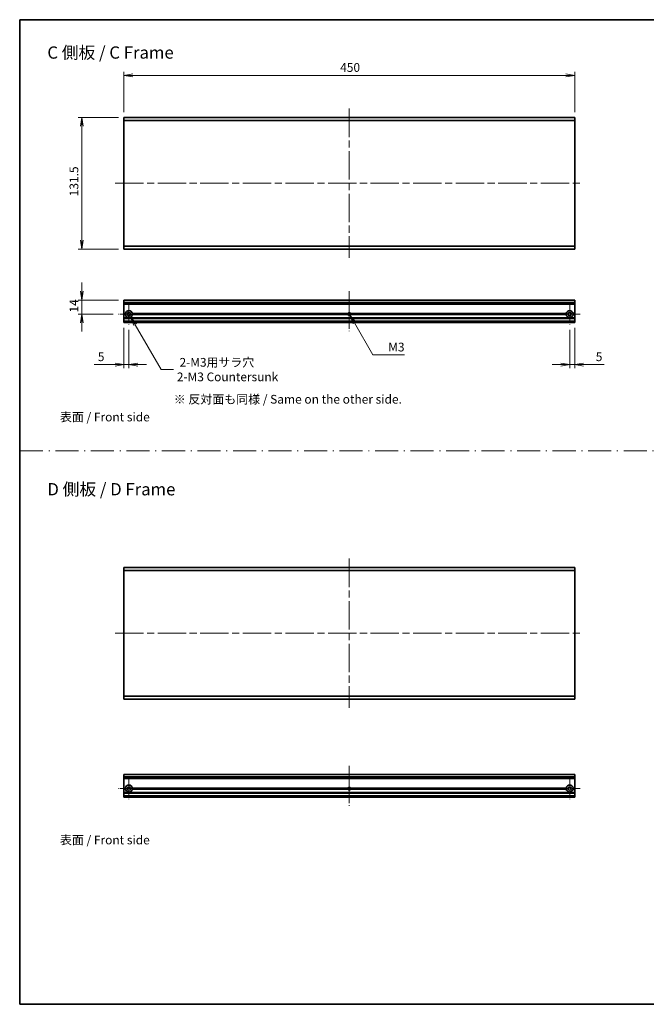
# Model space of a CAD drawing. Units: millimetres. Extents: x -1892 to 7737, y 40 to 1451.
# Drawn here: x 3220 to 3846, y 40 to 1024 of the extents above; entities that cross this region are included whole.
import ezdxf

# ---------------------------------------------------------------- set-up
doc = ezdxf.new("R2010")
doc.units = ezdxf.units.MM
doc.header["$LTSCALE"] = 5
doc.linetypes.add('CHAIN', pattern=[0.3543, 0.2362, -0.0295, 0.0591, -0.0295])
doc.linetypes.add('DASH_DOT', pattern=[0.37, 0.24, -0.06, 0.01, -0.06])
doc.layers.get('Defpoints').update_dxf_attribs({"lineweight": 25})
for name, color, linetype, lineweight in [('Border (ISO)', 7, 'Continuous', 35), ('Center Mark (ISO)', 131, 'Continuous', 18), ('Centerline (ISO)', 131, 'Continuous', 18), ('Dimension (ISO)', 7, 'Continuous', 18), ('Dimension (ISO) @ 1', 7, 'Continuous', 18), ('Sketch Geometry (ISO)', 7, 'Continuous', 18), ('Symbol (ISO)', 7, 'Continuous', 18), ('Visible (ISO)', 7, 'Continuous', 35), ('Visible Narrow (ISO)', 7, 'Continuous', 25)]:
    doc.layers.add(name, color=color, linetype=linetype, lineweight=lineweight)
doc.styles.add('Note Text (TK)', font='MS PGothic.ttf')
doc.dimstyles.new('Default - Method 1b (TK)', dxfattribs={"dimscale": 5, "dimtxt": 2.5, "dimasz": 2.5, "dimexe": 1, "dimexo": 1.5, "dimgap": 1, "dimtad": 1, "dimrnd": 1e-08, "dimdsep": 46, "dimtxsty": 'Note Text (TK)', "dimblk": 'OPEN', "dimcen": 0.09, "dimdle": 5, "dimclrd": 100, "dimclre": 100, "dimclrt": 7, "dimadec": 1, "dimazin": 1, "dimtfac": 1, "dimtmove": 0, "dimatfit": 3, "dimldrblk": 'OPEN', "dimfxl": 1, "dimtolj": 1, "dimlwd": -1, "dimlwe": -1, "dimarcsym": 0})

# ---------------------------------------------------------------- blocks, each defined once
blk = doc.blocks.new('図面枠 tk図枠')
at = {"layer": 'Border (ISO)'}
for p, q in [((14.5, 289), (405.5, 289)), ((14.5, 289), (14.5, 8)), ((14.5, 8), (405.5, 8))]:
    blk.add_line(p, q, dxfattribs=at)
blk = doc.blocks.new('_Open')
at = {"color": 0, "linetype": 'ByBlock', "lineweight": -2}
for p, q in [((-1, 0.17), (0, 0)), ((-1, -0.17), (0, 0)), ((0, 0), (-1, 0))]:
    blk.add_line(p, q, dxfattribs=at)
blk = doc.blocks.new('*D46')
at = {"layer": 'Defpoints', "color": 0}
for p in [(3324.52, 925.89), (3282.52, 794.39), (3324.52, 794.39)]:
    blk.add_point(p, dxfattribs=at)
at = {"layer": 'Dimension (ISO)', "color": 100}
for p, q in [((3319.27, 925.89), (3279.02, 925.89)), ((3282.52, 917.14), (3282.52, 803.14)), ((3319.27, 794.39), (3279.02, 794.39))]:
    blk.add_line(p, q, dxfattribs=at)
at = {"layer": 'Dimension (ISO)', "color": 100, "xscale": 8.75, "yscale": 8.75, "zscale": 8.75}
for p, rotation in [((3282.52, 925.89), 90), ((3282.52, 794.39), 270)]:
    blk.add_blockref('_Open', p, dxfattribs=dict(at, rotation=rotation))
at = {"layer": 'Dimension (ISO)', "color": 7, "insert": (3274.65, 847.12), "char_height": 8.75, "attachment_point": 4, "rotation": 90, "style": 'Note Text (TK)'}
blk.add_mtext('\\A1;131.5', dxfattribs=at)
blk = doc.blocks.new('*D47')
at = {"layer": 'Defpoints', "color": 0}
for p in [(3774.52, 967.89), (3324.52, 925.89), (3774.52, 925.89)]:
    blk.add_point(p, dxfattribs=at)
at = {"layer": 'Dimension (ISO)', "color": 100}
for p, q in [((3324.52, 931.14), (3324.52, 971.39)), ((3333.27, 967.89), (3765.77, 967.89)), ((3774.52, 931.14), (3774.52, 971.39))]:
    blk.add_line(p, q, dxfattribs=at)
at = {"layer": 'Dimension (ISO)', "color": 100, "xscale": 8.75, "yscale": 8.75, "zscale": 8.75, "rotation": 180}
blk.add_blockref('_Open', (3324.52, 967.89), dxfattribs=at)
at = {"layer": 'Dimension (ISO)', "color": 100, "xscale": 8.75, "yscale": 8.75, "zscale": 8.75}
blk.add_blockref('_Open', (3774.52, 967.89), dxfattribs=at)
at = {"layer": 'Dimension (ISO)', "color": 7, "insert": (3540.42, 975.77), "char_height": 8.75, "attachment_point": 4, "style": 'Note Text (TK)'}
blk.add_mtext('\\A1;450', dxfattribs=at)
blk = doc.blocks.new('*D55')
at = {"layer": 'Defpoints', "color": 0}
for p in [(3324.52, 743.48), (3282.52, 729.48), (3319.07, 729.48)]:
    blk.add_point(p, dxfattribs=at)
at = {"layer": 'Dimension (ISO)', "color": 100}
for p, q in [((3282.52, 752.23), (3282.52, 760.98)), ((3319.27, 743.48), (3279.02, 743.48)), ((3282.52, 743.48), (3282.52, 729.48)), ((3313.82, 729.48), (3279.02, 729.48)), ((3282.52, 720.73), (3282.52, 711.98))]:
    blk.add_line(p, q, dxfattribs=at)
at = {"layer": 'Dimension (ISO)', "color": 100, "xscale": 8.75, "yscale": 8.75, "zscale": 8.75}
for p, rotation in [((3282.52, 743.48), 270), ((3282.52, 729.48), 90)]:
    blk.add_blockref('_Open', p, dxfattribs=dict(at, rotation=rotation))
at = {"layer": 'Dimension (ISO)', "color": 7, "insert": (3274.65, 730.99), "char_height": 8.75, "attachment_point": 4, "rotation": 90, "style": 'Note Text (TK)'}
blk.add_mtext('\\A1;14', dxfattribs=at)
blk = doc.blocks.new('*D65')
at = {"layer": 'Defpoints', "color": 0}
for p in [(3324.52, 720.98), (3329.52, 719.03), (3324.52, 678.98)]:
    blk.add_point(p, dxfattribs=at)
at = {"layer": 'Dimension (ISO)', "color": 100}
for p, q in [((3324.52, 715.73), (3324.52, 675.48)), ((3329.52, 713.78), (3329.52, 675.48)), ((3315.77, 678.98), (3294.95, 678.98)), ((3329.52, 678.98), (3324.52, 678.98)), ((3338.27, 678.98), (3347.02, 678.98))]:
    blk.add_line(p, q, dxfattribs=at)
at = {"layer": 'Dimension (ISO)', "color": 100, "xscale": 8.75, "yscale": 8.75, "zscale": 8.75}
blk.add_blockref('_Open', (3324.52, 678.98), dxfattribs=at)
at = {"layer": 'Dimension (ISO)', "color": 100, "xscale": 8.75, "yscale": 8.75, "zscale": 8.75, "rotation": 180}
blk.add_blockref('_Open', (3329.52, 678.98), dxfattribs=at)
at = {"layer": 'Dimension (ISO)', "color": 7, "insert": (3298.45, 686.86), "char_height": 8.75, "attachment_point": 4, "style": 'Note Text (TK)'}
blk.add_mtext('\\A1;5', dxfattribs=at)
blk = doc.blocks.new('*D66')
at = {"layer": 'Defpoints', "color": 0}
for p in [(3769.52, 719.03), (3774.52, 720.98), (3769.52, 678.98)]:
    blk.add_point(p, dxfattribs=at)
at = {"layer": 'Dimension (ISO)', "color": 100}
for p, q in [((3769.52, 713.78), (3769.52, 675.48)), ((3774.52, 715.73), (3774.52, 675.48)), ((3760.77, 678.98), (3752.02, 678.98)), ((3769.52, 678.98), (3774.52, 678.98)), ((3783.27, 678.98), (3804.09, 678.98))]:
    blk.add_line(p, q, dxfattribs=at)
at = {"layer": 'Dimension (ISO)', "color": 100, "xscale": 8.75, "yscale": 8.75, "zscale": 8.75}
blk.add_blockref('_Open', (3769.52, 678.98), dxfattribs=at)
at = {"layer": 'Dimension (ISO)', "color": 100, "xscale": 8.75, "yscale": 8.75, "zscale": 8.75, "rotation": 180}
blk.add_blockref('_Open', (3774.52, 678.98), dxfattribs=at)
at = {"layer": 'Dimension (ISO)', "color": 7, "insert": (3795.52, 686.86), "char_height": 8.75, "attachment_point": 4, "style": 'Note Text (TK)'}
blk.add_mtext('\\A1;5', dxfattribs=at)
blk = doc.blocks.new('*D67')
at = {"layer": 'Defpoints', "color": 0}
for p in [(3329.52, 729.48), (3331.27, 726.45)]:
    blk.add_point(p, dxfattribs=at)
at = {"layer": 'Dimension (ISO)', "color": 100}
for p, q in [((3361.56, 673.99), (3335.65, 718.87)), ((3373.91, 673.99), (3361.56, 673.99))]:
    blk.add_line(p, q, dxfattribs=at)
at = {"layer": 'Dimension (ISO)', "color": 100, "xscale": 8.75, "yscale": 8.75, "zscale": 8.75, "rotation": 120.000000000039}
blk.add_blockref('_Open', (3331.27, 726.45), dxfattribs=at)
at = {"layer": 'Dimension (ISO)', "color": 7, "insert": (3377.41, 673.99), "char_height": 8.75, "attachment_point": 4, "style": 'Note Text (TK)'}
blk.add_mtext('\\A1; \\fＭＳ Ｐゴシック|b0|i0;{\\H8.7150;2-M3用サラ穴\\P}\\fＭＳ Ｐゴシック|b0|i0;{\\H8.7150;2-M3 Countersunk}', dxfattribs=at)
blk = doc.blocks.new('*D68')
at = {"layer": 'Defpoints', "color": 0}
for p in [(3549.52, 729.48), (3550.27, 728.18)]:
    blk.add_point(p, dxfattribs=at)
at = {"layer": 'Dimension (ISO)', "color": 100}
for p, q in [((3573.1, 688.64), (3554.65, 720.6)), ((3604.76, 688.64), (3573.1, 688.64))]:
    blk.add_line(p, q, dxfattribs=at)
at = {"layer": 'Dimension (ISO)', "color": 100, "xscale": 8.75, "yscale": 8.75, "zscale": 8.75, "rotation": 119.9999999992851}
blk.add_blockref('_Open', (3550.27, 728.18), dxfattribs=at)
at = {"layer": 'Dimension (ISO)', "color": 7, "insert": (3585.72, 696.51), "char_height": 8.75, "attachment_point": 4, "style": 'Note Text (TK)'}
blk.add_mtext('\\A1; \\fＭＳ Ｐゴシック|b0|i0;M3', dxfattribs=at)

msp = doc.modelspace()

# ---------------------------------------------------------------- linework, layer by layer
at = {"layer": 'Center Mark (ISO)', "linetype": 'CHAIN', "ltscale": 6.635396}
for p, q in [((3329.52, 739.931), (3329.52, 719.031)), ((3769.52, 739.931), (3769.52, 719.031)), ((3339.97, 729.481), (3319.07, 729.481)), ((3779.97, 729.481), (3759.07, 729.481)), ((3329.52, 265.9461), (3329.52, 245.0461)), ((3769.52, 265.9461), (3769.52, 245.0461)), ((3339.97, 255.4961), (3319.07, 255.4961)), ((3779.97, 255.4961), (3759.07, 255.4961))]:
    msp.add_line(p, q, dxfattribs=at)
at = {"layer": 'Center Mark (ISO)', "linetype": 'CHAIN', "ltscale": 6.5084}
for p, q in [((3549.52, 739.731), (3549.52, 719.231)), ((3559.77, 729.481), (3539.27, 729.481)), ((3549.52, 265.7461), (3549.52, 245.2461)), ((3559.77, 255.4961), (3539.27, 255.4961))]:
    msp.add_line(p, q, dxfattribs=at)
at = {"layer": 'Centerline (ISO)', "linetype": 'CHAIN', "ltscale": 23.990969}
for p, q in [((3549.52, 934.6426), (3549.52, 785.6426)), ((3315.77, 860.1426), (3783.27, 860.1426)), ((3549.52, 485.1504), (3549.52, 336.1504)), ((3315.77, 410.6504), (3783.27, 410.6504))]:
    msp.add_line(p, q, dxfattribs=at)
at = {"layer": 'Centerline (ISO)', "linetype": 'CHAIN', "ltscale": 12.699413}
for p, q in [((3549.52, 752.231), (3549.52, 712.231)), ((3549.52, 278.2461), (3549.52, 238.2461))]:
    msp.add_line(p, q, dxfattribs=at)
at = {"layer": 'Sketch Geometry (ISO)', "color": 4, "linetype": 'DASH_DOT', "lineweight": 18, "ltscale": 19.164619}
msp.add_line((3220.7154, 593), (4585.7154, 593), dxfattribs=at)
at = {"layer": 'Visible (ISO)'}
for p, q in [((3324.52, 925.8926), (3324.52, 925.7846)), ((3324.52, 925.8926), (3774.52, 925.8926)), ((3324.52, 922.976), (3324.52, 925.7846)), ((3774.52, 925.7846), (3774.52, 925.8926)), ((3774.52, 925.7846), (3774.52, 922.976)), ((3324.52, 922.976), (3324.52, 922.784)), ((3324.52, 797.5012), (3324.52, 922.784)), ((3774.52, 922.784), (3774.52, 922.976)), ((3774.52, 922.784), (3774.52, 797.5012)), ((3324.52, 797.5012), (3324.52, 797.3091)), ((3324.52, 794.5005), (3324.52, 797.3091)), ((3774.52, 797.3091), (3774.52, 797.5012)), ((3774.52, 797.3091), (3774.52, 794.5005)), ((3324.52, 794.5005), (3324.52, 794.3926)), ((3324.52, 794.3926), (3774.52, 794.3926)), ((3774.52, 794.3926), (3774.52, 794.5005)), ((3774.52, 743.481), (3324.52, 743.481)), ((3324.52, 743.481), (3324.52, 743.4115)), ((3324.52, 741.071), (3324.52, 743.4115)), ((3324.52, 741.071), (3324.52, 740.8405)), ((3324.52, 739.781), (3324.52, 740.8405)), ((3324.52, 739.781), (3324.52, 739.481)), ((3324.52, 729.981), (3324.52, 739.481)), ((3774.52, 739.481), (3324.52, 739.481)), ((3774.52, 743.4115), (3774.52, 743.481)), ((3774.52, 743.4115), (3774.52, 741.071)), ((3774.52, 740.8405), (3774.52, 741.071)), ((3774.52, 740.8405), (3774.52, 739.781)), ((3774.52, 739.481), (3774.52, 739.781)), ((3774.52, 739.481), (3774.52, 729.981)), ((3326.0559, 729.981), (3324.52, 729.981)), ((3324.52, 729.481), (3324.52, 729.981)), ((3326.52, 729.481), (3324.52, 729.481)), ((3324.52, 728.981), (3324.52, 729.481)), ((3326.0559, 728.981), (3324.52, 728.981)), ((3324.52, 725.6053), (3324.52, 728.981)), ((3548.2905, 729.481), (3332.52, 729.481)), ((3548.3968, 729.981), (3332.9841, 729.981)), ((3548.3968, 728.981), (3332.9841, 728.981)), ((3766.0559, 729.981), (3550.6433, 729.981)), ((3766.0559, 728.981), (3550.6433, 728.981)), ((3766.52, 729.481), (3550.7495, 729.481)), ((3774.52, 729.481), (3772.52, 729.481)), ((3774.52, 729.981), (3772.9841, 729.981)), ((3774.52, 728.981), (3772.9841, 728.981)), ((3774.52, 729.981), (3774.52, 729.481)), ((3774.52, 729.481), (3774.52, 728.981)), ((3774.52, 728.981), (3774.52, 725.6053)), ((3324.52, 725.6053), (3324.52, 725.3931)), ((3324.52, 725.0689), (3324.52, 725.3931)), ((3324.52, 725.0689), (3324.52, 724.981)), ((3774.52, 724.981), (3324.52, 724.981)), ((3324.52, 724.681), (3324.52, 724.981)), ((3324.52, 722.281), (3324.52, 724.681)), ((3324.52, 721.981), (3324.52, 722.281)), ((3774.52, 721.981), (3324.52, 721.981)), ((3324.52, 721.981), (3324.52, 721.8931)), ((3324.52, 721.5689), (3324.52, 721.8931)), ((3324.52, 721.5689), (3324.52, 721.3567)), ((3324.52, 721.281), (3324.52, 721.3567)), ((3324.52, 721.281), (3324.52, 720.981)), ((3774.52, 720.981), (3324.52, 720.981)), ((3774.52, 725.3931), (3774.52, 725.6053)), ((3774.52, 725.3931), (3774.52, 725.0689)), ((3774.52, 724.981), (3774.52, 725.0689)), ((3774.52, 724.981), (3774.52, 724.681)), ((3774.52, 724.681), (3774.52, 722.281)), ((3774.52, 722.281), (3774.52, 721.981)), ((3774.52, 721.8931), (3774.52, 721.981)), ((3774.52, 721.8931), (3774.52, 721.5689)), ((3774.52, 721.3567), (3774.52, 721.5689)), ((3774.52, 721.3567), (3774.52, 721.281)), ((3774.52, 720.981), (3774.52, 721.281)), ((3324.52, 476.4004), (3324.52, 476.2924)), ((3324.52, 476.4004), (3774.52, 476.4004)), ((3324.52, 473.4838), (3324.52, 476.2924)), ((3324.52, 473.4838), (3324.52, 473.2918)), ((3324.52, 348.009), (3324.52, 473.2918)), ((3774.52, 476.2924), (3774.52, 476.4004)), ((3774.52, 476.2924), (3774.52, 473.4838)), ((3774.52, 473.2918), (3774.52, 473.4838)), ((3774.52, 473.2918), (3774.52, 348.009)), ((3324.52, 348.009), (3324.52, 347.8169)), ((3324.52, 345.0083), (3324.52, 347.8169)), ((3324.52, 345.0083), (3324.52, 344.9004)), ((3324.52, 344.9004), (3774.52, 344.9004)), ((3774.52, 347.8169), (3774.52, 348.009)), ((3774.52, 347.8169), (3774.52, 345.0083)), ((3774.52, 344.9004), (3774.52, 345.0083)), ((3774.52, 269.4961), (3324.52, 269.4961)), ((3324.52, 269.4961), (3324.52, 269.4266)), ((3324.52, 267.0861), (3324.52, 269.4266)), ((3324.52, 267.0861), (3324.52, 266.8556)), ((3324.52, 265.7961), (3324.52, 266.8556)), ((3324.52, 265.7961), (3324.52, 265.4961)), ((3774.52, 269.4266), (3774.52, 269.4961)), ((3774.52, 269.4266), (3774.52, 267.0861)), ((3774.52, 266.8556), (3774.52, 267.0861)), ((3774.52, 266.8556), (3774.52, 265.7961)), ((3774.52, 265.4961), (3774.52, 265.7961)), ((3324.52, 255.9961), (3324.52, 265.4961)), ((3774.52, 265.4961), (3324.52, 265.4961)), ((3326.0559, 255.9961), (3324.52, 255.9961)), ((3324.52, 255.4961), (3324.52, 255.9961)), ((3548.3968, 255.9961), (3332.9841, 255.9961)), ((3766.0559, 255.9961), (3550.6433, 255.9961)), ((3774.52, 255.9961), (3772.9841, 255.9961)), ((3774.52, 265.4961), (3774.52, 255.9961)), ((3774.52, 255.9961), (3774.52, 255.4961)), ((3326.52, 255.4961), (3324.52, 255.4961)), ((3324.52, 254.9961), (3324.52, 255.4961)), ((3326.0559, 254.9961), (3324.52, 254.9961)), ((3324.52, 251.6204), (3324.52, 254.9961)), ((3324.52, 251.6204), (3324.52, 251.4082)), ((3324.52, 251.084), (3324.52, 251.4082)), ((3324.52, 251.084), (3324.52, 250.9961)), ((3774.52, 250.9961), (3324.52, 250.9961)), ((3324.52, 250.6961), (3324.52, 250.9961)), ((3324.52, 248.2961), (3324.52, 250.6961)), ((3324.52, 247.9961), (3324.52, 248.2961)), ((3774.52, 247.9961), (3324.52, 247.9961)), ((3324.52, 247.9961), (3324.52, 247.9082)), ((3324.52, 247.584), (3324.52, 247.9082)), ((3324.52, 247.584), (3324.52, 247.3718)), ((3324.52, 247.2961), (3324.52, 247.3718)), ((3324.52, 247.2961), (3324.52, 246.9961)), ((3774.52, 246.9961), (3324.52, 246.9961)), ((3548.2905, 255.4961), (3332.52, 255.4961)), ((3548.3968, 254.9961), (3332.9841, 254.9961)), ((3766.0559, 254.9961), (3550.6433, 254.9961)), ((3766.52, 255.4961), (3550.7495, 255.4961)), ((3774.52, 255.4961), (3772.52, 255.4961)), ((3774.52, 254.9961), (3772.9841, 254.9961)), ((3774.52, 255.4961), (3774.52, 254.9961)), ((3774.52, 254.9961), (3774.52, 251.6204)), ((3774.52, 251.4082), (3774.52, 251.6204)), ((3774.52, 251.4082), (3774.52, 251.084)), ((3774.52, 250.9961), (3774.52, 251.084)), ((3774.52, 250.9961), (3774.52, 250.6961)), ((3774.52, 250.6961), (3774.52, 248.2961)), ((3774.52, 248.2961), (3774.52, 247.9961)), ((3774.52, 247.9082), (3774.52, 247.9961)), ((3774.52, 247.9082), (3774.52, 247.584)), ((3774.52, 247.3718), (3774.52, 247.584)), ((3774.52, 247.3718), (3774.52, 247.2961)), ((3774.52, 246.9961), (3774.52, 247.2961))]:
    msp.add_line(p, q, dxfattribs=at)
for centre in [(3329.52, 729.481), (3769.52, 729.481), (3329.52, 255.4961), (3769.52, 255.4961)]:
    msp.add_circle(centre, 1.7, dxfattribs=at)
for centre, radius, start, end in [((3329.52, 729.481), 3.5, 8.2132107, 171.7867893), ((3329.52, 729.481), 3.5, 188.2132107, 351.7867893), ((3549.52, 729.481), 1.2295, 156.0042187, 180), ((3549.52, 729.481), 1.2295, 180, 203.9957813), ((3549.52, 729.481), 1.2295, 23.9957813, 156.0042187), ((3549.52, 729.481), 1.2295, 203.9957813, 336.0042187), ((3549.52, 729.481), 1.2295, 0, 23.9957813), ((3549.52, 729.481), 1.2295, 336.0042187, 0), ((3769.52, 729.481), 3.5, 8.2132107, 171.7867893), ((3769.52, 729.481), 3.5, 188.2132107, 351.7867893), ((3329.52, 255.4961), 3.5, 8.2132107, 171.7867893), ((3549.52, 255.4961), 1.2295, 156.0042187, 180), ((3549.52, 255.4961), 1.2295, 23.9957813, 156.0042187), ((3549.52, 255.4961), 1.2295, 0, 23.9957813), ((3769.52, 255.4961), 3.5, 8.2132107, 171.7867893), ((3329.52, 255.4961), 3.5, 188.2132107, 351.7867893), ((3549.52, 255.4961), 1.2295, 180, 203.9957813), ((3549.52, 255.4961), 1.2295, 203.9957813, 336.0042187), ((3549.52, 255.4961), 1.2295, 336.0042187, 0), ((3769.52, 255.4961), 3.5, 188.2132107, 351.7867893)]:
    msp.add_arc(centre, radius, start, end, dxfattribs=at)
for points in [[(3326.52, 729.481), (3326.288, 729.7131), (3326.0559, 729.981)], [(3326.0559, 728.981), (3326.288, 729.249), (3326.52, 729.481)], [(3332.9841, 729.981), (3332.7521, 729.7131), (3332.52, 729.481)], [(3332.52, 729.481), (3332.7521, 729.249), (3332.9841, 728.981)], [(3766.52, 729.481), (3766.288, 729.7131), (3766.0559, 729.981)], [(3766.0559, 728.981), (3766.288, 729.249), (3766.52, 729.481)], [(3772.9841, 729.981), (3772.7521, 729.7131), (3772.52, 729.481)], [(3772.52, 729.481), (3772.7521, 729.249), (3772.9841, 728.981)], [(3326.52, 255.4961), (3326.288, 255.7282), (3326.0559, 255.9961)], [(3332.9841, 255.9961), (3332.7521, 255.7282), (3332.52, 255.4961)], [(3766.52, 255.4961), (3766.288, 255.7282), (3766.0559, 255.9961)], [(3772.9841, 255.9961), (3772.7521, 255.7282), (3772.52, 255.4961)], [(3326.0559, 254.9961), (3326.288, 255.2641), (3326.52, 255.4961)], [(3332.52, 255.4961), (3332.7521, 255.2641), (3332.9841, 254.9961)], [(3766.0559, 254.9961), (3766.288, 255.2641), (3766.52, 255.4961)], [(3772.52, 255.4961), (3772.7521, 255.2641), (3772.9841, 254.9961)]]:
    msp.add_open_spline(points, degree=2, dxfattribs=at)
at = {"layer": 'Visible Narrow (ISO)'}
for p, q in [((3324.52, 925.7846), (3774.52, 925.7846)), ((3324.52, 922.976), (3774.52, 922.976)), ((3324.52, 922.784), (3774.52, 922.784)), ((3324.52, 797.5012), (3774.52, 797.5012)), ((3324.52, 797.3091), (3774.52, 797.3091)), ((3324.52, 794.5005), (3774.52, 794.5005)), ((3774.52, 743.4115), (3324.52, 743.4115)), ((3774.52, 741.071), (3324.52, 741.071)), ((3774.52, 740.8405), (3324.52, 740.8405)), ((3774.52, 739.781), (3324.52, 739.781)), ((3774.52, 725.6053), (3324.52, 725.6053)), ((3774.52, 725.3931), (3324.52, 725.3931)), ((3774.52, 725.0689), (3324.52, 725.0689)), ((3774.52, 724.681), (3324.52, 724.681)), ((3774.52, 722.281), (3324.52, 722.281)), ((3774.52, 721.8931), (3324.52, 721.8931)), ((3774.52, 721.5689), (3324.52, 721.5689)), ((3774.52, 721.3567), (3324.52, 721.3567)), ((3774.52, 721.281), (3324.52, 721.281)), ((3324.52, 476.2924), (3774.52, 476.2924)), ((3324.52, 473.4838), (3774.52, 473.4838)), ((3324.52, 473.2918), (3774.52, 473.2918)), ((3324.52, 348.009), (3774.52, 348.009)), ((3324.52, 347.8169), (3774.52, 347.8169)), ((3324.52, 345.0083), (3774.52, 345.0083)), ((3774.52, 269.4266), (3324.52, 269.4266)), ((3774.52, 267.0861), (3324.52, 267.0861)), ((3774.52, 266.8556), (3324.52, 266.8556)), ((3774.52, 265.7961), (3324.52, 265.7961)), ((3774.52, 251.6204), (3324.52, 251.6204)), ((3774.52, 251.4082), (3324.52, 251.4082)), ((3774.52, 251.084), (3324.52, 251.084)), ((3774.52, 250.6961), (3324.52, 250.6961)), ((3774.52, 248.2961), (3324.52, 248.2961)), ((3774.52, 247.9082), (3324.52, 247.9082)), ((3774.52, 247.584), (3324.52, 247.584)), ((3774.52, 247.3718), (3324.52, 247.3718)), ((3774.52, 247.2961), (3324.52, 247.2961))]:
    msp.add_line(p, q, dxfattribs=at)
for centre, start, end in [((3549.52, 729.481), 160.5287794, 180), ((3549.52, 729.481), 180, 199.4712206), ((3549.52, 729.481), 19.4712206, 160.5287794), ((3549.52, 729.481), 199.4712206, 340.5287794), ((3549.52, 729.481), 0, 19.4712206), ((3549.52, 729.481), 340.5287794, 0), ((3549.52, 255.4961), 160.5287794, 180), ((3549.52, 255.4961), 19.4712206, 160.5287794), ((3549.52, 255.4961), 0, 19.4712206), ((3549.52, 255.4961), 180, 199.4712206), ((3549.52, 255.4961), 199.4712206, 340.5287794), ((3549.52, 255.4961), 340.5287794, 0)]:
    msp.add_arc(centre, 1.5, start, end, dxfattribs=at)

# ---------------------------------------------------------------- block references
at = {"xscale": 3.5, "yscale": 3.5, "zscale": 3.5}
msp.add_blockref('図面枠 tk図枠', (3169.75, 12), dxfattribs=at)

# ---------------------------------------------------------------- texts
at = {"layer": 'Symbol (ISO)', "color": 7, "attachment_point": 4, "line_spacing_factor": 1.5, "style": 'Note Text (TK)'}
for s, insert, char_height in [('\\fＭＳ Ｐゴシック|b0|i0;{\\H12.2500;C 側板 / C Frame}', (3248.0995, 990.7012), 12.25), ('\\fＭＳ Ｐゴシック|b0|i0;表面 / Front side', (3260.6553, 626.6481), 8.75), ('\\fＭＳ Ｐゴシック|b0|i0;{\\H12.2500;D 側板 / D Frame}', (3248.0995, 554.4902), 12.25), ('\\fＭＳ Ｐゴシック|b0|i0;表面 / Front side', (3260.6553, 204.1445), 8.75)]:
    msp.add_mtext(s, dxfattribs=dict(at, insert=insert, char_height=char_height))
at = {"layer": 'Symbol (ISO)', "color": 7, "insert": (3374.2633, 644.3625), "char_height": 8.75, "width": 238.245623, "attachment_point": 4, "line_spacing_factor": 1.5, "style": 'Note Text (TK)'}
msp.add_mtext('\\fＭＳ Ｐゴシック|b0|i0;※ 反対面も同様 / Same on the other side.', dxfattribs=at)

# ---------------------------------------------------------------- dimensions: what is measured, and where the dimension line sits
at = {"layer": 'Dimension (ISO) @ 1', "color": 100}
for base, p1, p2, angle, override, picture, middle in [((3774.52, 967.8926), (3324.52, 925.8926), (3774.52, 925.8926), 180, {"dimscale": 1, "dimtxt": 8.75, "dimasz": 8.75, "dimexe": 3.5, "dimexo": 5.25, "dimgap": 3.5, "dimdec": 2, "dimcen": 0.315, "dimtol": 0, "dimlim": 0, "dimtp": 0, "dimtm": 0, "dimtdec": 2, "dimtix": 0, "dimtofl": 0, "dimtmove": 0, "dimatfit": 1}, '*D47', (3549.52, 967.8926)), ((3282.52, 794.3926), (3324.52, 925.8926), (3324.52, 794.3926), 270, {"dimscale": 1, "dimtxt": 8.75, "dimasz": 8.75, "dimexe": 3.5, "dimexo": 5.25, "dimgap": 3.5, "dimdec": 2, "dimcen": 0.315, "dimtol": 0, "dimlim": 0, "dimtp": 0, "dimtm": 0, "dimtdec": 2, "dimtix": 0, "dimtofl": 0, "dimtmove": 0, "dimatfit": 1}, '*D46', (3282.52, 860.1426)), ((3282.52, 729.481), (3324.52, 743.481), (3319.07, 729.481), 90, {"dimscale": 1, "dimtxt": 8.75, "dimasz": 8.75, "dimexe": 3.5, "dimexo": 5.25, "dimgap": 3.5, "dimdec": 2, "dimcen": 0.315, "dimtol": 0, "dimlim": 0, "dimtp": 0, "dimtm": 0, "dimtdec": 2, "dimtix": 0, "dimtofl": 1, "dimtmove": 0, "dimatfit": 1}, '*D55', (3282.52, 736.481)), ((3324.52, 678.981), (3329.52, 719.031), (3324.52, 720.981), 180, {"dimscale": 1, "dimtxt": 8.75, "dimasz": 8.75, "dimexe": 3.5, "dimexo": 5.25, "dimgap": 3.5, "dimdec": 2, "dimcen": 0.315, "dimtol": 0, "dimlim": 0, "dimtp": 0, "dimtm": 0, "dimtdec": 2, "dimtix": 0, "dimtofl": 1, "dimtmove": 0, "dimatfit": 1}, '*D65', (3300.9845, 678.981))]:
    dim = msp.add_linear_dim(base=base, p1=p1, p2=p2, angle=angle, dimstyle='Default - Method 1b (TK)', override=override, dxfattribs=at)
    dim.commit()
    dim.dimension.update_dxf_attribs({"geometry": picture, "text_midpoint": middle, "dimtype": 128})
for center, mpoint, text, override, picture, middle in [((3329.52, 729.481), (3331.27, 726.4499), ' \\fＭＳ Ｐゴシック|b0|i0;{\\H8.7150;2-M3用サラ穴\\P}\\fＭＳ Ｐゴシック|b0|i0;{\\H8.7150;2-M3 Countersunk}', {"dimscale": 1, "dimtxt": 8.75, "dimasz": 8.75, "dimexe": 3.5, "dimexo": 5.25, "dimgap": 3.5, "dimtad": 0, "dimtih": 1, "dimtoh": 1, "dimdec": 2, "dimlfac": 1, "dimcen": 0, "dimtol": 0, "dimlim": 0, "dimtp": 0, "dimtm": 0, "dimtdec": 2, "dimtix": 0, "dimtofl": 0, "dimtmove": 0, "dimatfit": 3, "dimtvp": 0}, '*D67', (3426.7033, 673.9861)), ((3549.52, 729.481), (3550.27, 728.182), ' \\fＭＳ Ｐゴシック|b0|i0;M3', {"dimscale": 1, "dimtxt": 8.75, "dimasz": 8.75, "dimexe": 3.5, "dimexo": 5.25, "dimgap": 3.5, "dimtih": 1, "dimtoh": 1, "dimdec": 2, "dimlfac": 1, "dimcen": 0, "dimtol": 0, "dimlim": 0, "dimtp": 0, "dimtm": 0, "dimtdec": 2, "dimtix": 0, "dimtofl": 0, "dimtmove": 0, "dimatfit": 3}, '*D68', (3595.2377, 688.6363))]:
    dim = msp.add_radius_dim(center=center, mpoint=mpoint, text=text, dimstyle='Default - Method 1b (TK)', override=override, dxfattribs=at)
    dim.commit()
    dim.dimension.update_dxf_attribs({"geometry": picture, "text_midpoint": middle, "dimtype": 132})
dim = msp.add_linear_dim(base=(3769.52, 678.981), p1=(3774.52, 720.981), p2=(3769.52, 719.031), dimstyle='Default - Method 1b (TK)', override={"dimscale": 1, "dimtxt": 8.75, "dimasz": 8.75, "dimexe": 3.5, "dimexo": 5.25, "dimgap": 3.5, "dimdec": 2, "dimcen": 0.315, "dimtol": 0, "dimlim": 0, "dimtp": 0, "dimtm": 0, "dimtdec": 2, "dimtix": 0, "dimtofl": 1, "dimtmove": 0, "dimatfit": 1}, dxfattribs=at)
dim.commit()
dim.dimension.update_dxf_attribs({"geometry": '*D66', "text_midpoint": (3798.0555, 678.981), "dimtype": 128})

doc.saveas('drawing.dxf')
